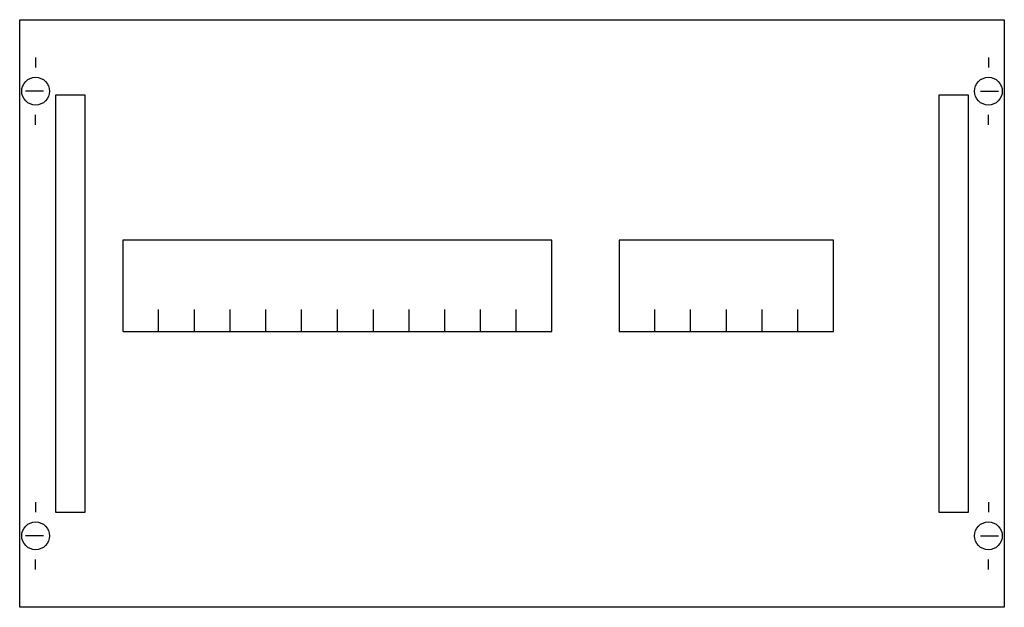
# Model space of a CAD drawing. Extents: x 0.2 to 49.8, y 0.2 to 29.8.
import ezdxf

# ---------------------------------------------------------------- set-up
doc = ezdxf.new("R2010")
doc.units = 0
doc.linetypes.add('L000000020000FFFFFF', pattern=[0])
doc.linetypes.add('L014100020032000000', pattern=[0.5, 0.3, -0.2])
doc.layers.get('0').update_dxf_attribs({"linetype": 'CONTINUOUS'})
doc.layers.add('1', color=7, linetype='CONTINUOUS')
doc.layers.add('31', color=7, linetype='CONTINUOUS')

# ---------------------------------------------------------------- blocks, each defined once
blk = doc.blocks.new('mbh250')
at = {"layer": '1', "color": 7, "linetype": 'CONTINUOUS'}
for p, q in [((1, 27.9), (1, 27.4)), ((49, 27.9), (49, 27.4)), ((1.4, 26.2), (0.5, 26.2)), ((48.6, 26.2), (49.5, 26.2)), ((1, 24.5), (1, 25)), ((49, 24.5), (49, 25)), ((1, 5.5), (1, 5)), ((49, 5.5), (49, 5)), ((1.4, 3.8), (0.5, 3.8)), ((48.6, 3.8), (49.5, 3.8)), ((1, 2.1), (1, 2.6)), ((49, 2.1), (49, 2.6))]:
    blk.add_line(p, q, dxfattribs=at)
for points in [[(49.8, 29.8), (49.8, 0.2), (0.2, 0.2), (0.2, 29.8)], [(27, 14.1), (27, 18.7), (5.4, 18.7), (5.4, 14.1)], [(41.2, 14.1), (41.2, 18.7), (30.4, 18.7), (30.4, 14.1)]]:
    blk.add_lwpolyline(points, close=True, dxfattribs=at)
for points in [[(7.2, 14.1), (7.2, 15.2)], [(9, 14.1), (9, 15.2)], [(10.8, 14.1), (10.8, 15.2)], [(12.6, 14.1), (12.6, 15.2)], [(14.4, 14.1), (14.4, 15.2)], [(16.2, 15.2), (16.2, 14.1)], [(18, 15.2), (18, 14.1)], [(19.8, 15.2), (19.8, 14.1)], [(21.6, 15.2), (21.6, 14.1)], [(23.4, 15.2), (23.4, 14.1)], [(25.2, 15.2), (25.2, 14.1)], [(32.2, 14.1), (32.2, 15.2)], [(34, 14.1), (34, 15.2)], [(35.8, 14.1), (35.8, 15.2)], [(37.6, 14.1), (37.6, 15.2)], [(39.4, 14.1), (39.4, 15.2)]]:
    blk.add_lwpolyline(points, dxfattribs=at)
for centre in [(1, 26.2), (49, 26.2), (1, 3.8), (49, 3.8)]:
    blk.add_circle(centre, 0.7, dxfattribs=at)
at = {"layer": '31', "color": 7, "linetype": 'CONTINUOUS'}
for p, q in [((3.5, 26), (2, 26)), ((48, 26), (46.5, 26)), ((2, 5), (3.5, 5)), ((46.5, 5), (48, 5))]:
    blk.add_line(p, q, dxfattribs=at)
at = {"layer": '31', "color": 7, "linetype": 'L014100020032000000'}
for p, q in [((2, 26), (2, 5)), ((3.5, 5), (3.5, 26)), ((46.5, 26), (46.5, 5)), ((48, 5), (48, 26))]:
    blk.add_line(p, q, dxfattribs=at)
at = {"layer": '31', "color": 255, "linetype": 'L000000020000FFFFFF'}
for points in [[(3.5, 5), (3.5, 26), (2, 26), (2, 5)], [(48, 5), (48, 26), (46.5, 26), (46.5, 5)]]:
    blk.add_lwpolyline(points, close=True, dxfattribs=at)

msp = doc.modelspace()

# ---------------------------------------------------------------- block references
msp.add_blockref('mbh250', (0, 0))

doc.saveas('drawing.dxf')
